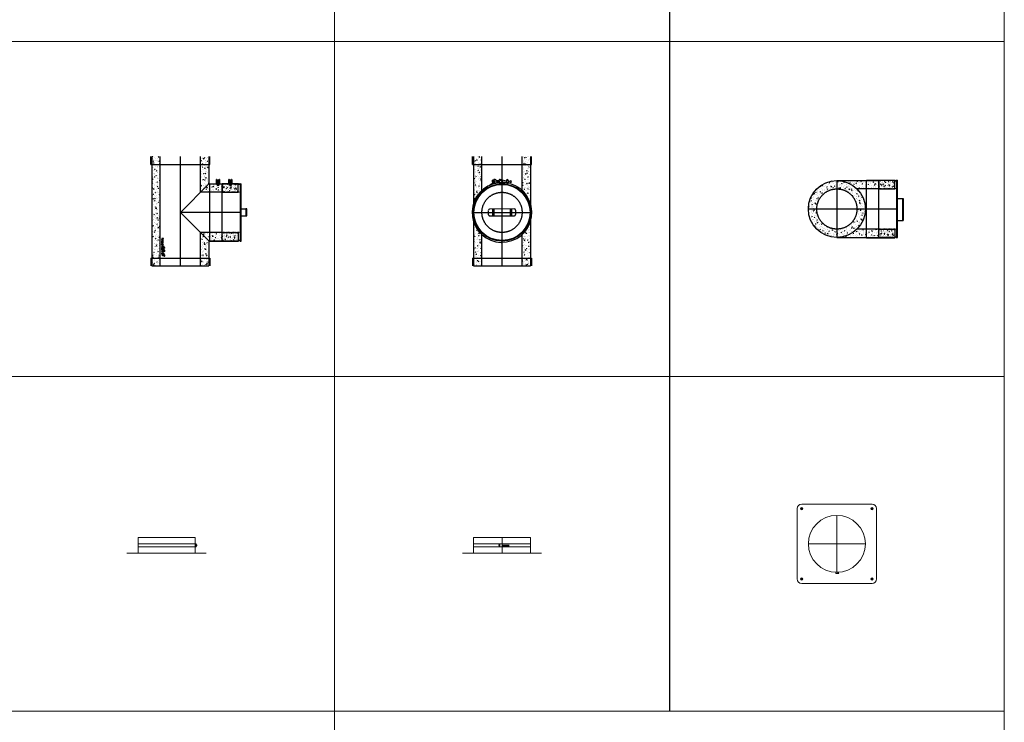
# Model space of a CAD drawing. Units: millimetres. Extents: x 294 to 154461, y 53 to 126936.
# Drawn here: x 42075 to 46486, y 50239 to 53386 of the extents above; entities that cross this region are included whole.
import ezdxf

# ---------------------------------------------------------------- set-up
doc = ezdxf.new("R2010")
doc.units = ezdxf.units.MM
for name, pattern in [('ACAD_ISO02W100', [0.59, 0.47, -0.12]), ('ACAD_ISO03W100', [1.18, 0.47, -0.71]), ('CENTER', [50.8, 31.75, -6.35, 6.35, -6.35]), ('HIDDEN', [9.525, 6.35, -3.175])]:
    doc.linetypes.add(name, pattern=pattern)
doc.layers.add('Z-BORDER ONTOP', color=7, linetype='Continuous', lineweight=25)
doc.layers.add('Z-PART ONTOP', color=3, linetype='Continuous', lineweight=25)

# ---------------------------------------------------------------- blocks, each defined once
blk = doc.blocks.new('ADVQ 18 front')
at = {"color": 0, "lineweight": 5}
for p, q in [((0, 70), (-127.5, 70)), ((-127.5, 70), (-127.5, 0)), ((0, 70), (127.5, 70)), ((0, 70), (0, 0)), ((127.5, 70), (127.5, 0)), ((-177.5, 0), (177.5, 0)), ((127.5, 42), (-127.5, 42)), ((127.5, 28), (-127.5, 28)), ((-12.5, 37.5), (-13.5, 36.5)), ((-13.5, 36), (-13.5, 36.5)), ((-13.5, 36), (-12.5, 36)), ((-13.5, 33.5), (-13.5, 34)), ((-13.5, 34), (-12.5, 34)), ((-13.5, 33.5), (-12.5, 32.5)), ((-12.5, 37.5), (-10, 37.5)), ((-12.5, 37.5), (-12.5, 32.5)), ((-10, 32.5), (-12.5, 32.5)), ((0, 42), (-10, 42)), ((-10, 28), (-10, 42)), ((-10, 42), (0, 42)), ((-10, 35), (-10, 32.5)), ((-10, 28), (0, 28)), ((0, 28), (-10, 28)), ((0, 42), (0, 35)), ((0, 35), (0, 28)), ((0.7, 38), (1.2, 35)), ((1.2, 38), (1.7, 35)), ((1.2, 35), (1.7, 32)), ((1.7, 38), (2.2, 35)), ((1.7, 35), (2.2, 32)), ((2.2, 38), (2.7, 35)), ((2.2, 35), (2.7, 32)), ((2.7, 38), (3.2, 35)), ((2.7, 35), (3.2, 32)), ((3.2, 38), (3.7, 35)), ((3.2, 35), (3.7, 32)), ((3.7, 38), (4.2, 35)), ((3.7, 35), (4.2, 32)), ((4.2, 38), (4.7, 35)), ((4.2, 35), (4.7, 32)), ((4.7, 38), (5.2, 35)), ((4.7, 35), (5.2, 32)), ((5.2, 38), (5.7, 35)), ((5.2, 35), (5.7, 32)), ((5.7, 38), (6.2, 35)), ((5.7, 35), (6.2, 32)), ((6.2, 38), (6.7, 35)), ((6.2, 35), (6.7, 32)), ((6.7, 38), (7.2, 35)), ((6.7, 35), (7.2, 32)), ((7.2, 38), (7.7, 35)), ((7.2, 35), (7.7, 32)), ((7.7, 38), (8.2, 35)), ((7.7, 35), (8.2, 32)), ((8.2, 38), (8.7, 35)), ((8.2, 35), (8.7, 32)), ((8.7, 38), (9.2, 35)), ((8.7, 35), (9.2, 32)), ((9.2, 38), (9.7, 35)), ((9.2, 35), (9.7, 32)), ((9.7, 38), (10.2, 35)), ((9.7, 35), (10.2, 32)), ((10.2, 38), (10.7, 35)), ((10.2, 35), (10.7, 32)), ((10.7, 38), (11.2, 35)), ((10.7, 35), (11.2, 32)), ((11.2, 38), (11.7, 35)), ((11.2, 35), (11.7, 32)), ((11.7, 38), (12.2, 35)), ((11.7, 35), (12.2, 32)), ((12.2, 38), (12.7, 35)), ((12.2, 35), (12.7, 32)), ((12.7, 38), (13.2, 35)), ((12.7, 35), (13.2, 32)), ((13.2, 38), (13.7, 35)), ((13.2, 35), (13.7, 32)), ((13.7, 38), (14.2, 35)), ((13.7, 35), (14.2, 32)), ((14.2, 38), (14.7, 35)), ((14.2, 35), (14.7, 32)), ((14.7, 38), (15.2, 35)), ((14.7, 35), (15.2, 32)), ((15.2, 38), (15.7, 35)), ((15.2, 35), (15.7, 32)), ((15.7, 38), (16.2, 35)), ((15.7, 35), (16.2, 32)), ((16.2, 38), (16.7, 35)), ((16.2, 35), (16.7, 32)), ((16.7, 38), (17.2, 35)), ((16.7, 35), (17.2, 32)), ((17.2, 38), (17.7, 35)), ((17.2, 35), (17.7, 32)), ((17.7, 38), (18.2, 35)), ((17.7, 35), (18.2, 32)), ((18.2, 38), (18.7, 35)), ((18.2, 35), (18.7, 32)), ((18.7, 38), (19.2, 35)), ((18.7, 35), (19.2, 32)), ((19.2, 38), (19.7, 35)), ((19.2, 35), (19.7, 32)), ((19.7, 38), (20.2, 35)), ((19.7, 35), (20.2, 32)), ((20.2, 38), (20.7, 35)), ((20.2, 35), (20.7, 32)), ((20.7, 38), (21.2, 35)), ((20.7, 35), (21.2, 32)), ((21.2, 38), (21.7, 35)), ((21.2, 35), (21.7, 32)), ((21.7, 38), (22.2, 35)), ((21.7, 35), (22.2, 32)), ((22.2, 38), (22.7, 35)), ((22.2, 35), (22.7, 32)), ((22.7, 38), (23.2, 35)), ((22.7, 35), (23.2, 32)), ((23.2, 38), (23.7, 35)), ((23.2, 35), (23.7, 32)), ((23.7, 38), (24.2, 35)), ((23.7, 35), (24.2, 32)), ((24.2, 38), (24.7, 35)), ((24.2, 35), (24.7, 32)), ((24.7, 38), (25.2, 35)), ((24.7, 35), (25.2, 32)), ((25.2, 38), (25.7, 35)), ((25.2, 35), (25.7, 32)), ((25.7, 38), (26.2, 35)), ((25.7, 35), (26.2, 32)), ((26.2, 38), (26.7, 35)), ((26.2, 35), (26.7, 32)), ((26.7, 38), (27.2, 35)), ((26.7, 35), (27.2, 32)), ((27.2, 38), (27.7, 35)), ((27.2, 35), (27.7, 32)), ((27.7, 38), (28.2, 35)), ((27.7, 35), (28.2, 32)), ((28.2, 38), (28.7, 35)), ((28.2, 35), (28.7, 32)), ((28.7, 38), (29.2, 35)), ((28.7, 35), (29.2, 32)), ((29.2, 38), (29.7, 35)), ((29.2, 35), (29.7, 32)), ((29.7, 38), (30.2, 35)), ((29.7, 35), (30.2, 32)), ((30.2, 38), (30.7, 35)), ((30.2, 35), (30.7, 32)), ((30.7, 35), (31.2, 32)), ((127.5, 35), (127.5, 42)), ((127.5, 28), (127.5, 35))]:
    blk.add_line(p, q, dxfattribs=at)
blk = doc.blocks.new('ADVQ 18 top')
at = {"color": 0, "lineweight": 5}
for p, q in [((157.5, 177.5), (-157.5, 177.5)), ((-177.5, 157.5), (-177.5, -157.5)), ((177.5, -157.5), (177.5, 157.5)), ((-5.375, -128.25), (-5.375, -131.75)), ((4.625, -127.5), (-4.625, -127.5)), ((4.625, -127.5), (4.625, -132.5)), ((4.625, -130), (4.625, -127.5)), ((4.625, -127.5), (7.125, -127.5)), ((8.125, -128.5), (7.125, -127.5)), ((7.125, -132.5), (7.125, -127.5)), ((8.125, -129), (7.125, -129)), ((8.125, -131), (7.125, -131)), ((7.125, -132.5), (8.125, -131.5)), ((8.125, -128.5), (8.125, -129)), ((8.125, -131), (8.125, -131.5)), ((4.625, -132.5), (-4.625, -132.5)), ((7.125, -132.5), (4.625, -132.5)), ((-157.5, -177.5), (157.5, -177.5))]:
    blk.add_line(p, q, dxfattribs=at)
at = {"color": 0, "lineweight": 5, "ltscale": 50}
for p, q in [((-152.5, 157.5), (-162.5, 157.5)), ((-157.5, 162.5), (-157.5, 152.5)), ((162.5, 157.5), (152.5, 157.5)), ((157.5, 162.5), (157.5, 152.5)), ((0, 127.5), (0, -127.5)), ((-127.5, 0), (127.5, 0)), ((-162.5, -157.5), (-152.5, -157.5)), ((-157.5, -152.5), (-157.5, -162.5)), ((152.5, -157.5), (162.5, -157.5)), ((157.5, -152.5), (157.5, -162.5))]:
    blk.add_line(p, q, dxfattribs=at)
at = {"color": 0, "lineweight": 5}
for centre, radius in [((-157.5, 157.5), 5), ((157.5, 157.5), 5), ((0, 0), 127.5), ((-157.5, -157.5), 5), ((157.5, -157.5), 5)]:
    blk.add_circle(centre, radius, dxfattribs=at)
for centre, radius, start, end in [((-157.5, 157.5), 20, 90, 180), ((157.5, 157.5), 20, 0, 90), ((-4.625, -128.25), 0.75, 90, 180), ((-4.625, -131.75), 0.75, 180, 270), ((-157.5, -157.5), 20, 180, 270), ((157.5, -157.5), 20, 270, 0)]:
    blk.add_arc(centre, radius, start, end, dxfattribs=at)
blk = doc.blocks.new('ADVQ 18 side')
at = {"color": 0, "lineweight": 5}
for p, q in [((0, 70), (-127.5, 70)), ((-127.5, 70), (-127.5, 0)), ((0, 70), (127.5, 70)), ((127.5, 70), (127.5, 0)), ((177.5, 0), (-177.5, 0)), ((-136, 36.5), (-135, 37.5)), ((-136, 36.5), (-136, 36)), ((-136, 36), (-135, 36)), ((-136, 34), (-136, 33.5)), ((-136, 34), (-135, 34)), ((-135, 32.5), (-136, 33.5)), ((-132.5, 37.5), (-135, 37.5)), ((-135, 32.5), (-135, 37.5)), ((-135, 32.5), (-132.5, 32.5)), ((-132.5, 42), (-132.5, 28)), ((-132.5, 42), (127.5, 42)), ((-132.5, 35), (-132.5, 37.5)), ((-132.5, 28), (127.5, 28)), ((-127.5, 35), (-127.5, 42)), ((-127.5, 28), (-127.5, 35))]:
    blk.add_line(p, q, dxfattribs=at)
blk = doc.blocks.new('ADTD 18 front')
at = {"layer": 'Z-PART ONTOP', "lineweight": 5}
h = blk.add_hatch(dxfattribs=at)
h.set_pattern_fill('AR-CONC', color=256, scale=0.15)
h.paths.add_polyline_path([(-90, 490), (-127.5, 490), (-127.5, 455), (-90, 455)])
h.paths.add_polyline_path([(-90, 455), (-127.5, 455), (-127.5, 240, -0.199362), (-90, 330.3)])
h.paths.add_polyline_path([(-90, 149.7, -0.199362), (-127.5, 240), (-127.5, 35), (-90, 35)])
h.paths.add_polyline_path([(-90, 35), (-127.5, 35), (-127.5, 0), (-90, 0)])
h.paths.add_polyline_path([(127.5, 35), (90, 35), (90, 0), (127.5, 0)])
h.paths.add_polyline_path([(127.5, 240, -0.199362), (90, 149.7), (90, 35), (127.5, 35)])
h.paths.add_polyline_path([(127.5, 455), (90, 455), (90, 330.3, -0.199362), (127.5, 240)])
h.paths.add_polyline_path([(127.5, 490), (90, 490), (90, 455), (127.5, 455)])
at = {"layer": 'Z-PART ONTOP', "linetype": 'ByBlock'}
for p, q in [((-132.5, 455), (-132.5, 490)), ((-127.5, 490), (-127.5, 0)), ((127.5, 490), (127.5, 0)), ((132.5, 455), (132.5, 490)), ((-132.5, 455), (132.5, 455)), ((-132.5, 35), (132.5, 35)), ((-132.5, 35), (-132.5, 0)), ((132.5, 35), (132.5, 0))]:
    blk.add_line(p, q, dxfattribs=at)
at = {"layer": 'Z-PART ONTOP', "linetype": 'HIDDEN', "ltscale": 100}
for p, q in [((-90, 330.3), (-90, 490)), ((90, 330.3), (90, 490)), ((-90, 0), (-90, 149.7)), ((90, 0), (90, 149.7)), ((-127.5, 0), (127.5, 0))]:
    blk.add_line(p, q, dxfattribs=at)
at = {"layer": 'Z-PART ONTOP', "linetype": 'CENTER', "ltscale": 50}
for p, q in [((0, 0), (0, 490)), ((-127.5, 240), (127.5, 240))]:
    blk.add_line(p, q, dxfattribs=at)
at = {"layer": 'Z-PART ONTOP'}
for p, q in [((-42.3, 367.5), (-43.3, 371.4)), ((-42.8, 375), (-43.1, 384)), ((-37.1, 384.7), (-42.7, 384.5)), ((-42.7, 384.5), (-42.3, 374.5)), ((-38.5, 374.6), (-42.3, 374.5)), ((-42.3, 367.5), (-20.9, 372.9)), ((-33.1, 376), (-41.8, 373.8)), ((-36.8, 375.1), (-37.1, 384.7)), ((-37.1, 382.5), (-36.7, 382.5)), ((-36.9, 377), (-36.7, 377)), ((-36.7, 376.5), (-36.8, 376.5)), ((-36.7, 376), (-36.7, 382.4)), ((-33.5, 382.2), (-36.7, 382.2)), ((-36.7, 376.2), (-32.7, 376.2)), ((-35.9, 383.3), (-35.9, 383.3)), ((-35.9, 383.3), (-35.9, 375.3)), ((-32.7, 381.6), (-32.7, 376.2)), ((-32.7, 377.1), (-31.5, 377.1)), ((-24.3, 382.9), (-14, 383.3)), ((-20.4, 371), (-22.4, 378.9)), ((-22, 377.5), (-12.9, 377.8)), ((-20.7, 373.4), (-21.5, 377.5)), ((-21, 373.6), (-20.7, 373.6)), ((-14.1, 382.9), (-14.1, 382.9)), ((-7.4, 371.4), (-11.4, 375.7)), ((8.2, 372.4), (-8.9, 373)), ((-5.4, 386.8), (16.4, 381.8)), ((-2.9, 384.3), (-4.9, 386.3)), ((2.8, 378.1), (9.6, 370.8)), ((17.2, 372.4), (5.7, 375)), ((19.6, 370.4), (9.6, 370.8)), ((19.6, 370.4), (20.1, 383)), ((27.7, 371.7), (19.7, 371.9)), ((28.1, 382.7), (27.6, 368.7)), ((37.6, 381.6), (39.4, 382.5)), ((37.6, 381.6), (41.4, 375.6)), ((43.2, 376.5), (39.4, 382.5)), ((41.4, 375.6), (43.2, 376.5)), ((-60.2, 229.2), (-60.3, 249.2)), ((55.1, 255.3), (-55.4, 254.3)), ((-55.1, 224.2), (55.3, 225.2)), ((-42.8, 254.4), (-42.5, 224.3)), ((-40.3, 254.4), (-40, 224.3)), ((-36.8, 254.5), (-36.5, 224.4)), ((36.5, 255.1), (36.8, 225)), ((40, 255.2), (40.3, 225.1)), ((42.5, 255.2), (42.8, 225.1)), ((60.1, 250.3), (60.3, 230.3))]:
    blk.add_line(p, q, dxfattribs=at)
for centre, radius in [((0, 239.7), 128.5), ((0, 239.7), 125.9), ((-34.3, 379.2), 1.26), ((-9, 383), 1.76), ((-0.2, 381), 1.76), ((-0.2, 381), 1.29), ((24.1, 382.8), 1.76)]:
    blk.add_circle(centre, radius, dxfattribs=at)
at = {"layer": 'Z-PART ONTOP', "linetype": 'ByBlock'}
blk.add_circle((0, 240), 127.5, dxfattribs=at)
at = {"layer": 'Z-PART ONTOP', "linetype": 'HIDDEN', "ltscale": 100}
blk.add_circle((0, 240), 90, dxfattribs=at)
at = {"layer": 'Z-PART ONTOP'}
for centre, radius, start, end in [((0, 239.7), 134, 108.088, 268.1935), ((-19.9, 298.1), 72.9, 90.3981, 118.2793), ((-41.3, 371.8), 2.01, 104.3387, 194.3387), ((-42.6, 384), 0.502, 91.9939, 181.9939), ((-42.3, 375), 0.502, 181.9939, 271.9939), ((-34.4, 385.4), 2.61, 104.3387, 241.5437), ((-35.9, 382.4), 0.803, 89.9699, 179.9699), ((-35.9, 376), 0.803, 179.9699, 254.3711), ((-36.7, 377.6), 5.61, 15.2873, 79.7839), ((-34.2, 375.8), 12.2, 14.6941, 94.3053), ((-33.7, 378.5), 2.51, 284.3387, 14.3387), ((-5.6, 255.4), 119, 92.1718, 97.4314), ((-6.7, 156.6), 214.8, 80.7945, 93.6343), ((-8.8, 382.7), 5.32, 42.9666, 177.9666), ((-4, 382.5), 10, 177.977, 222.977), ((0, 240), 133.7, 268.1935, 73.7452), ((-4.4, 382.9), 2.01, 345.7575, 42.977), ((0.5, 381.7), 3.01, 165.7575, 280.1966), ((1.3, 376.7), 2.01, 42.977, 100.1966), ((27.3, 405.5), 26.1, 245.4792, 253.8468), ((24.4, 410.4), 38.7, 259.179, 262.9856), ((24.1, 382.8), 4.02, 357.977, 177.977), ((24.4, 410.4), 38.7, 274.8873, 295.9519), ((27.3, 405.5), 26.1, 271.6292, 293.3849), ((-55.3, 249.3), 5.02, 90.5298, 180.5298), ((-55.1, 229.2), 5.02, 180.5298, 270.5298), ((55.1, 250.3), 5.02, 0.5298, 90.5298), ((55.3, 230.2), 5.02, 270.5298, 0.5298)]:
    blk.add_arc(centre, radius, start, end, dxfattribs=at)
blk = doc.blocks.new('ADTD 18 right')
at = {"layer": 'Z-PART ONTOP', "lineweight": 5}
h = blk.add_hatch(dxfattribs=at)
h.set_pattern_fill('AR-CONC', color=256, scale=0.15, style=0)
h.set_pattern_definition([(50, (-16221.83, 51947.44), (27.3277, -2.390863), [2.8575, -31.4325]), (355, (-16221.83, 51947.44), (-5.286424, 28.658496), [2.286, -25.146]), (100.451, (-16219.554, 51947.24), (22.041375, 26.267503), [2.4285, -26.7135]), (46.1842, (-16221.83, 51955.06), (40.661856, -6.30635), [4.28625, -47.14875]), (96.6356, (-16218.443, 51954.535), (35.610635, 37.113833), [3.64275, -40.07025]), (351.184, (-16221.83, 51955.06), (35.61069, 37.113768), [3.429, -37.719]), (21, (-16218.02, 51953.155), (22.742232, -15.339828), [2.8575, -31.4325]), (326, (-16218.02, 51953.155), (9.270304, 27.628195), [2.286, -25.146]), (71.4514, (-16216.126, 51951.877), (32.012474, 12.288429), [2.4285, -26.7135]), (37.5, (-16221.831, 51947.44), (0.4632905, 12.6832558), [0, -24.8412, 0, -25.527, 0, -25.24125]), (7.5, (-16221.831, 51947.44), (10.0229494, 15.0270862), [0, -14.5542, 0, -24.2697, 0, -9.62025]), (327.5, (-16230.327, 51947.44), (20.3385893, -0.8593116), [0, -9.525, 0, -29.718, 0, -39.4335]), (317.5, (-16234.137, 51947.44), (22.219377, 3.8139737), [0, -12.3825, 0, -19.7358, 0, -28.0035])])
h.paths.add_polyline_path([(-90, 490), (-127.5, 490), (-127.5, 455), (-90, 455)])
h.paths.add_polyline_path([(-90, 455), (-127.5, 455), (-127.5, 35), (-90, 35)])
h.paths.add_polyline_path([(-90, 35), (-127.5, 35), (-127.5, 0), (-90, 0)])
h.paths.add_polyline_path([(127.5, 35), (90, 35), (90, 0), (127.5, 0)])
h.paths.add_polyline_path([(127.5, 112.5), (152.5, 112.5), (152.5, 150), (90, 150), (90, 35), (127.5, 35)])
h.paths.add_polyline_path([(187.5, 150), (152.5, 150), (152.5, 112.5), (187.5, 112.5)])
h.paths.add_polyline_path([(187.5, 367.5), (152.5, 367.5), (152.5, 330), (187.5, 330)])
h.paths.add_polyline_path([(152.5, 367.5), (127.5, 367.5), (127.5, 455), (90, 455), (90, 330), (152.5, 330)])
h.paths.add_polyline_path([(127.5, 490), (90, 490), (90, 455), (127.5, 455)])
at = {"layer": 'Z-PART ONTOP'}
h = blk.add_hatch(dxfattribs=at)
h.set_pattern_fill('AR-CONC', color=256, scale=0.1)
h.set_pattern_definition([(50, (-152.06, -57.377), (18.21847, -1.5939), [1.905, -20.955]), (355, (-152.06, -57.377), (-3.52434, 19.1057), [1.524, -16.76406]), (100.4514, (-150.542, -57.51), (14.6941, 17.5118), [1.619, -17.809]), (46.184, (-152.06, -52.297), (27.1079, -4.2042), [2.8575, -31.4325]), (96.6356, (-149.8, -52.647), (23.7404, 24.7426), [2.4285, -26.7136]), (351.184, (-152.06, -52.297), (23.7404, 24.7426), [2.286, -25.146]), (21, (-149.52, -53.567), (15.16144, -10.22652), [1.905, -20.955]), (326, (-149.52, -53.567), (6.1802, 18.4188), [1.524, -16.764]), (71.4514, (-148.256, -54.419), (21.34164, 8.1923), [1.619, -17.809]), (37.5, (-152.06, -57.377), (0.30886, 8.455504), [0, -16.5608, 0, -17.018, 0, -16.8275]), (7.5, (-152.06, -57.377), (6.68197, 10.01806), [0, -9.7028, 0, -16.1798, 0, -6.4135]), (327.5, (-157.724, -57.377), (13.55906, -0.572874), [0, -6.35, 0, -19.812, 0, -26.289]), (317.5, (-160.264, -57.377), (14.81292, 2.54265), [0, -8.255, 0, -13.1572, 0, -18.669])])
h.paths.add_polyline_path([(259.3, 368.3), (187.3, 368.3), (187.3, 330.7), (259.3, 330.7)])
edge = h.paths.add_edge_path(flags=16)
edge.add_line((220.3, 362), (228.3, 362))
h = blk.add_hatch(dxfattribs=at)
h.set_pattern_fill('AR-CONC', color=256, scale=0.1)
h.set_pattern_definition([(50, (-152.06, -107.377), (18.21847, -1.5939), [1.905, -20.955]), (355, (-152.06, -107.377), (-3.52434, 19.1057), [1.524, -16.76406]), (100.4514, (-150.542, -107.51), (14.6941, 17.5118), [1.619, -17.809]), (46.184, (-152.06, -102.297), (27.1079, -4.2042), [2.8575, -31.4325]), (96.6356, (-149.8, -102.647), (23.7404, 24.7426), [2.4285, -26.7136]), (351.184, (-152.06, -102.297), (23.7404, 24.7426), [2.286, -25.146]), (21, (-149.52, -103.567), (15.16144, -10.2265), [1.905, -20.955]), (326, (-149.52, -103.567), (6.1802, 18.4188), [1.524, -16.764]), (71.4514, (-148.256, -104.419), (21.34164, 8.1923), [1.619, -17.809]), (37.5, (-152.06, -107.377), (0.30886, 8.4555), [0, -16.5608, 0, -17.018, 0, -16.8275]), (7.5, (-152.06, -107.377), (6.68197, 10.01806), [0, -9.7028, 0, -16.1798, 0, -6.4135]), (327.5, (-157.724, -107.377), (13.55906, -0.57287), [0, -6.35, 0, -19.812, 0, -26.289]), (317.5, (-160.264, -107.377), (14.81292, 2.54265), [0, -8.255, 0, -13.1572, 0, -18.669])])
h.paths.add_polyline_path([(259.6, 112), (187.6, 111.8), (187.5, 149.3), (259.5, 149.5)])
at = {"layer": 'Z-PART ONTOP', "linetype": 'ByBlock'}
for p, q in [((-132.5, 455), (-132.5, 490)), ((-127.5, 490), (-127.5, 0)), ((127.5, 490), (127.5, 367.5)), ((132.5, 455), (132.5, 490)), ((-132.5, 455), (132.5, 455)), ((127.5, 367.5), (187.5, 367.5)), ((127.5, 112.5), (127.5, 0)), ((127.5, 112.5), (187.5, 112.5)), ((-132.5, 35), (132.5, 35)), ((-132.5, 35), (-132.5, 0)), ((132.5, 35), (132.5, 0))]:
    blk.add_line(p, q, dxfattribs=at)
at = {"layer": 'Z-PART ONTOP', "linetype": 'HIDDEN', "ltscale": 100}
for p, q in [((-90, 0), (-90, 490)), ((90, 330), (90, 490)), ((187.5, 112.5), (187.5, 367.5)), ((187.5, 330), (90, 330)), ((90, 0), (90, 150)), ((187.5, 150), (90, 150)), ((-127.5, 0), (127.5, 0))]:
    blk.add_line(p, q, dxfattribs=at)
at = {"layer": 'Z-PART ONTOP', "linetype": 'CENTER', "ltscale": 50}
for p, q in [((0, 0), (0, 490)), ((272, 240.1), (0, 240))]:
    blk.add_line(p, q, dxfattribs=at)
at = {"layer": 'Z-PART ONTOP', "lineweight": 5}
for p, q in [((127.5, 367.5), (0, 240)), ((0, 240), (127.5, 112.5))]:
    blk.add_line(p, q, dxfattribs=at)
at = {"layer": 'Z-PART ONTOP'}
for p, q in [((132.8, 368.6), (259.4, 368.6)), ((132.8, 111.3), (132.8, 368.6)), ((161.6, 387.8), (163.1, 387.8)), ((161.6, 387.8), (161.6, 371.4)), ((162.1, 367.2), (162.1, 387.7)), ((163.1, 387.7), (162.1, 387.7)), ((162.1, 371.1), (163.1, 371.1)), ((162.8, 377.7), (162.8, 380.3)), ((163.6, 380.3), (162.8, 380.3)), ((163.8, 377.7), (162.8, 377.7)), ((163.1, 387.8), (163.1, 380.3)), ((163.1, 387.3), (164.1, 387.3)), ((163.1, 377.7), (163.1, 367.2)), ((164.1, 387.3), (164.1, 381.6)), ((164.1, 377.1), (164.1, 371.7)), ((164.1, 371.7), (173.1, 371.7)), ((164.1, 366.2), (164.1, 371.7)), ((164.1, 366.2), (164.6, 366.2)), ((164.6, 365.3), (164.1, 365.3)), ((164.6, 382.5), (164.6, 383.8)), ((164.6, 362), (164.6, 366.2)), ((172.6, 363), (164.6, 363)), ((164.6, 362), (172.6, 362)), ((164.8, 376), (164.8, 376)), ((167.3, 382.4), (165.2, 379.7)), ((165.2, 379.7), (166.5, 376.5)), ((165.6, 384.8), (171.6, 384.8)), ((165.6, 384.8), (171.6, 384.8)), ((165.8, 375), (166, 375)), ((165.8, 375), (166, 375)), ((166.5, 376.5), (169.9, 376)), ((170.7, 382), (167.3, 382.4)), ((169.7, 376.6), (169.7, 376.7)), ((169.9, 376), (172, 378.8)), ((172, 378.8), (170.7, 382)), ((171.2, 375), (171.8, 375)), ((171.2, 375), (171.8, 375)), ((172.6, 383.8), (172.6, 382.6)), ((172.6, 366.2), (173.1, 366.2)), ((172.6, 366.2), (172.6, 362)), ((173.1, 365.3), (172.6, 365.3)), ((172.8, 376), (172.8, 376.5)), ((173.1, 381.6), (173.1, 387.3)), ((173.1, 387.3), (174.1, 387.3)), ((173.1, 371.7), (173.1, 377.1)), ((173.1, 371.7), (173.1, 366.2)), ((173.4, 377.7), (174.8, 377.7)), ((173.6, 380.2), (174.8, 380.2)), ((175.6, 387.8), (174.1, 387.8)), ((174.1, 380.2), (174.1, 387.8)), ((175.1, 387.7), (174.1, 387.7)), ((174.1, 367.2), (174.1, 377.7)), ((174.1, 371.1), (175.1, 371.1)), ((174.8, 380.2), (174.8, 377.7)), ((175.1, 378.8), (174.8, 378.8)), ((175.1, 387.7), (175.1, 367.2)), ((175.6, 371.4), (175.6, 387.8)), ((217.3, 387.8), (218.8, 387.8)), ((217.3, 387.8), (217.3, 371.4)), ((217.8, 367.2), (217.8, 387.7)), ((218.8, 387.7), (217.8, 387.7)), ((217.8, 371.1), (218.8, 371.1)), ((218.5, 377.7), (218.5, 380.3)), ((219.3, 380.3), (218.5, 380.3)), ((219.5, 377.7), (218.5, 377.7)), ((218.8, 387.8), (218.8, 380.3)), ((218.8, 387.3), (219.8, 387.3)), ((218.8, 377.7), (218.8, 367.2)), ((219.8, 387.3), (219.8, 381.6)), ((219.8, 377.1), (219.8, 371.7)), ((219.8, 371.7), (228.8, 371.7)), ((219.8, 366.2), (219.8, 371.7)), ((219.8, 366.2), (220.3, 366.2)), ((220.3, 365.3), (219.8, 365.3)), ((220.3, 382.5), (220.3, 383.8)), ((220.3, 362), (220.3, 366.2)), ((228.3, 363), (220.3, 363)), ((220.3, 362), (228.3, 362)), ((220.5, 376), (220.5, 376)), ((223, 382.4), (220.8, 379.7)), ((220.8, 379.7), (222.2, 376.5)), ((221.3, 384.8), (227.3, 384.8)), ((221.3, 384.8), (227.3, 384.8)), ((221.5, 375), (221.7, 375)), ((221.5, 375), (221.7, 375)), ((222.2, 376.5), (225.6, 376)), ((226.4, 382), (223, 382.4)), ((225.6, 376), (227.7, 378.8)), ((227.7, 378.8), (226.4, 382)), ((226.9, 375), (227.5, 375)), ((226.9, 375), (227.5, 375)), ((228.3, 383.8), (228.3, 382.6)), ((228.3, 366.2), (228.8, 366.2)), ((228.3, 366.2), (228.3, 362)), ((228.8, 365.3), (228.3, 365.3)), ((228.5, 376), (228.5, 376.5)), ((228.8, 381.6), (228.8, 387.3)), ((228.8, 387.3), (229.8, 387.3)), ((228.8, 371.7), (228.8, 377.1)), ((228.8, 371.7), (228.8, 366.2)), ((229.1, 377.7), (230.5, 377.7)), ((229.3, 380.2), (230.5, 380.2)), ((231.3, 387.8), (229.8, 387.8)), ((229.8, 380.2), (229.8, 387.8)), ((230.8, 387.7), (229.8, 387.7)), ((229.8, 367.2), (229.8, 377.7)), ((229.8, 371.1), (230.8, 371.1)), ((230.5, 380.2), (230.5, 377.7)), ((230.8, 387.7), (230.8, 367.2)), ((231.3, 371.4), (231.3, 387.8)), ((267.5, 368.6), (272, 368.6)), ((272, 111.7), (272, 368.6)), ((272, 255.6), (293.6, 255.6)), ((272, 224.7), (293.6, 224.7)), ((293.6, 255.5), (293.6, 254.8)), ((293.6, 254.8), (293.6, 224.7)), ((297.1, 255.5), (297.1, 224.7)), ((132.8, 111.3), (259.7, 111.6)), ((267.8, 111.7), (272.3, 111.7))]:
    blk.add_line(p, q, dxfattribs=at)
at = {"layer": 'Z-PART ONTOP', "linetype": 'ACAD_ISO02W100'}
blk.add_line((267.5, 368.6), (267.8, 111.7), dxfattribs=at)
at = {"layer": 'Z-PART ONTOP', "linetype": 'ACAD_ISO03W100'}
for p, q in [((272, 330.2), (132.8, 330.4)), ((272, 150.2), (132.8, 150.4))]:
    blk.add_line(p, q, dxfattribs=at)
at = {"layer": 'Z-PART ONTOP', "linetype": 'Continuous'}
for p, q in [((-77.5, 123.9), (-83.5, 123)), ((-83.5, 123), (-83.5, 121.5)), ((-83.5, 121.5), (-80.3, 120.2)), ((-83.5, 118.9), (-80.3, 120.2)), ((-83.5, 117.3), (-83.5, 118.9)), ((-77.5, 116.4), (-83.5, 117.3)), ((-83.5, 110.5), (-83.5, 112.9)), ((-83.5, 110.5), (-77.5, 110.5)), ((-83.5, 105.6), (-83.5, 109)), ((-83.5, 109), (-82.2, 109)), ((-77.5, 105.6), (-83.5, 105.6)), ((-83.5, 100.3), (-83.5, 104.4)), ((-82.2, 104.4), (-83.5, 104.4)), ((-82.2, 100.3), (-83.5, 100.3)), ((-78.8, 90.3), (-83.5, 90.3)), ((-83.5, 88.8), (-83.5, 90.3)), ((-77.5, 88.8), (-83.5, 88.8)), ((-82.3, 112.1), (-82.3, 112.4)), ((-82.3, 112.1), (-80.8, 112.1)), ((-82.2, 107.2), (-82.2, 109)), ((-81.2, 107.2), (-82.2, 107.2)), ((-82.2, 103.1), (-82.2, 104.4)), ((-77.5, 103.1), (-82.2, 103.1)), ((-77.5, 101.6), (-82.2, 101.6)), ((-82.2, 100.3), (-82.2, 101.6)), ((-81.2, 107.2), (-81.2, 108.9)), ((-81.2, 108.9), (-79.8, 108.9)), ((-77.5, 122.4), (-80.9, 121.9)), ((-80.9, 121.9), (-77.5, 120.5)), ((-80.9, 118.4), (-77.5, 119.9)), ((-77.5, 118), (-80.9, 118.4)), ((-80.8, 112.1), (-80.8, 112.4)), ((-79.9, 113.6), (-77.5, 115.5)), ((-79.8, 112.1), (-77.5, 113.6)), ((-79.8, 112.1), (-77.5, 112.1)), ((-79.8, 108.9), (-79.8, 107.2)), ((-78.8, 107.2), (-79.8, 107.2)), ((-78.8, 109), (-77.5, 109)), ((-78.8, 107.2), (-78.8, 109)), ((-77.5, 92.2), (-78.8, 92.2)), ((-78.8, 90.3), (-78.8, 92.2)), ((-77.5, 123.9), (-77.5, 122.4)), ((-77.5, 119.9), (-77.5, 120.5)), ((-77.5, 116.4), (-77.5, 118)), ((-77.5, 113.6), (-77.5, 115.5)), ((-77.5, 110.5), (-77.5, 112.1)), ((-77.5, 105.6), (-77.5, 109)), ((-77.5, 101.6), (-77.5, 103.1)), ((-77.5, 88.8), (-77.5, 92.2)), ((-84.5, 59.6), (-84.5, 54.6)), ((-84.5, 59.6), (-79.5, 59.6)), ((-84.5, 54.6), (-84.1, 54.6)), ((-77.5, 87.6), (-83.5, 85.3)), ((-83.5, 83.6), (-83.5, 85.3)), ((-77.5, 81.3), (-83.5, 83.6)), ((-83.5, 81), (-82.2, 81)), ((-83.5, 76.9), (-83.5, 81)), ((-83.5, 76.9), (-82.2, 76.9)), ((-83.5, 72.6), (-83.5, 76)), ((-83.5, 76), (-82.2, 76)), ((-77.5, 72.6), (-83.5, 72.6)), ((-77.5, 71.1), (-83.5, 70.2)), ((-83.5, 70.2), (-83.5, 68.6)), ((-83.5, 68.6), (-80.3, 67.3)), ((-83.5, 66), (-80.3, 67.3)), ((-83.5, 64.5), (-83.5, 66)), ((-77.5, 63.6), (-83.5, 64.5)), ((-82.2, 79.7), (-82.2, 81)), ((-77.5, 79.7), (-82.2, 79.7)), ((-82.2, 76.9), (-82.2, 78.2)), ((-82.2, 78.2), (-77.5, 78.2)), ((-82.2, 74.1), (-82.2, 76)), ((-81.2, 74.1), (-82.2, 74.1)), ((-79.7, 85.1), (-81.6, 84.4)), ((-79.7, 83.8), (-81.6, 84.4)), ((-81.2, 74.1), (-81.2, 75.9)), ((-81.2, 75.9), (-79.8, 75.9)), ((-77.5, 69.5), (-80.9, 69.1)), ((-80.9, 69.1), (-77.5, 67.6)), ((-80.9, 65.6), (-77.5, 67)), ((-77.5, 65.1), (-80.9, 65.6)), ((-79.8, 75.9), (-79.8, 74.1)), ((-78.8, 74.1), (-79.8, 74.1)), ((-79.7, 85.1), (-79.7, 84.4)), ((-79.7, 83.8), (-79.7, 84.4)), ((-79.5, 59.2), (-79.5, 59.6)), ((-78.8, 74.1), (-78.8, 76)), ((-78.8, 76), (-77.5, 76)), ((-77.5, 85.9), (-78.5, 85.5)), ((-78.5, 85.5), (-78.5, 84.4)), ((-78.5, 83.3), (-78.5, 84.4)), ((-77.5, 82.9), (-78.5, 83.3)), ((-73.3, 45.2), (-77.9, 52.2)), ((-76.3, 47), (-77.6, 49.7)), ((-77.5, 87.6), (-77.5, 85.9)), ((-77.5, 81.3), (-77.5, 82.9)), ((-77.5, 78.2), (-77.5, 79.7)), ((-77.5, 72.6), (-77.5, 76)), ((-77.5, 71.1), (-77.5, 69.5)), ((-77.5, 67), (-77.5, 67.6)), ((-77.5, 63.6), (-77.5, 65.1)), ((-70.2, 48.3), (-77.2, 52.9)), ((-75.6, 69.6), (-71.9, 73.2)), ((-70.8, 69.6), (-75.6, 69.6)), ((-75.4, 85.1), (-75.4, 86.1)), ((-75.4, 85.1), (-70.6, 85.1)), ((-75.4, 74.7), (-75.4, 78.5)), ((-74.9, 78.5), (-75.4, 78.5)), ((-75.4, 74.7), (-74.9, 74.7)), ((-70.6, 73.7), (-75.4, 73.7)), ((-75.4, 73.2), (-75.4, 73.7)), ((-71.9, 73.2), (-75.4, 73.2)), ((-74.9, 85.6), (-74.9, 86.1)), ((-74.9, 85.6), (-73.3, 85.6)), ((-74.9, 76.9), (-74.9, 78.5)), ((-74.9, 76.9), (-70.6, 76.9)), ((-74.9, 76.4), (-70.6, 76.4)), ((-74.9, 74.7), (-74.9, 76.4)), ((-72, 51.2), (-74.7, 52.5)), ((-74.3, 70.1), (-70.6, 73.7)), ((-70.8, 70.1), (-74.3, 70.1)), ((-73.3, 85.6), (-73.3, 86.1)), ((-72.8, 85.6), (-72.8, 86.1)), ((-72.8, 85.6), (-70.6, 85.6)), ((-70.8, 70.1), (-70.8, 69.6)), ((-70.6, 85.1), (-70.6, 85.6)), ((-70.6, 76.9), (-70.6, 76.4))]:
    blk.add_line(p, q, dxfattribs=at)
at = {"layer": 'Z-PART ONTOP'}
for points in [[(259.3, 368.3), (187.3, 368.3), (187.3, 330.7), (259.3, 330.7)], [(259.6, 112), (187.6, 111.8), (187.5, 149.3), (259.5, 149.5)]]:
    blk.add_lwpolyline(points, close=True, dxfattribs=at)
at = {"layer": 'Z-PART ONTOP', "linetype": 'Continuous'}
for centre, radius in [((-80.5, 96.3), 3.2), ((-80.5, 96.3), 1.7), ((-73.1, 81.5), 2.35), ((-73.1, 65.9), 2.35), ((-73.1, 81.5), 1.85), ((-73.1, 65.9), 1.85)]:
    blk.add_circle(centre, radius, dxfattribs=at)
at = {"layer": 'Z-PART ONTOP'}
for centre, radius, start, end in [((165.8, 376), 1, 180, 270), ((165.8, 376), 1, 180, 270), ((171.8, 376), 1, 270, 0), ((171.8, 376), 1, 270, 0), ((221.5, 376), 1, 180, 270), ((221.5, 376), 1, 180, 270), ((227.5, 376), 1, 270, 0), ((227.5, 376), 1, 270, 0), ((259.4, 366.6), 2.01, 26.3878, 90), ((263.5, 368.6), 2.51, 206.3878, 333.6122), ((267.5, 366.6), 2.01, 90, 153.6122), ((259.7, 113.6), 2.01, 270.1461, 333.7583), ((263.7, 111.6), 2.51, 26.5339, 153.7583), ((267.8, 113.7), 2.01, 206.5339, 270.1461)]:
    blk.add_arc(centre, radius, start, end, dxfattribs=at)
at = {"layer": 'Z-PART ONTOP', "linetype": 'Continuous'}
for centre, radius, start, end in [((-81.7, 113.1), 1.82, 16.5181, 185.7912), ((-79.5, 54.6), 4.6, 90, 180), ((-77.5, 52.5), 5.6, 346.7088, 281.7768), ((-77.5, 52.5), 2.8, 0, 268.4857), ((-77.5, 52.5), 0.5, 56.7042, 213.2958), ((-74.1, 86.2), 1.31, 354.9478, 185.0522), ((-74.1, 86.2), 0.805, 354.9478, 185.0522), ((-71.4, 46.4), 2.25, 213.2958, 56.7042)]:
    blk.add_arc(centre, radius, start, end, dxfattribs=at)
at = {"layer": 'Z-PART ONTOP'}
for centre, major_axis, ratio, start_param, end_param in [((164.6, 372.7), (0, -3.12), 0.966485, 4.712389, 5.298075), ((164.6, 371.4), (-3.01, 0), 0.999377, 0, 0.585686), ((164.1, 367.2), (-2.01, 0), 0.968849, 0, 1.570796), ((164.6, 372.7), (0, -1.56), 0.966485, 4.712389, 4.773276), ((164.1, 372.7), (-1, 0), 0.968849, 0, 1.570796), ((164.1, 367.2), (-1, 0), 0.968849, 0, 1.570796), ((168.6, 379.3), (5.02, 0), 0.999395, 0, 3.141593), ((165.6, 383.8), (-1, 0), 0.999395, 4.712389, 6.283185), ((171.6, 383.8), (1, 0), 0.999395, 0, 1.570796), ((173.1, 372.7), (1, 0), 0.968849, 4.712389, 6.283185), ((173.1, 367.2), (1, 0), 0.968849, 4.712389, 6.283185), ((173.1, 367.2), (2.01, 0), 0.968849, 4.712389, 6.283185), ((172.6, 372.7), (0, -1.56), 0.966485, 1.509909, 1.570796), ((172.6, 372.7), (0, -3.12), 0.966485, 0.985111, 1.570796), ((172.6, 371.4), (3.01, 0), 0.999377, 5.6975, 6.283185), ((220.3, 372.7), (0, -3.12), 0.966485, 4.712389, 5.298075), ((220.3, 371.4), (-3.01, 0), 0.999377, 0, 0.585686), ((219.8, 367.2), (-2.01, 0), 0.968849, 0, 1.570796), ((220.3, 372.7), (0, -1.56), 0.966485, 4.712389, 4.773276), ((219.8, 372.7), (-1, 0), 0.968849, 0, 1.570796), ((219.8, 367.2), (-1, 0), 0.968849, 0, 1.570796), ((224.3, 379.3), (5.02, 0), 0.999395, 0, 3.141593), ((221.3, 383.8), (-1, 0), 0.999395, 4.712389, 6.283185), ((227.3, 383.8), (1, 0), 0.999395, 0, 1.570796), ((228.8, 372.7), (1, 0), 0.968849, 4.712389, 6.283185), ((228.8, 367.2), (1, 0), 0.968849, 4.712389, 6.283185), ((228.8, 367.2), (2.01, 0), 0.968849, 4.712389, 6.283185), ((228.3, 372.7), (0, -1.56), 0.966485, 1.509909, 1.570796), ((228.3, 372.7), (0, -3.12), 0.966485, 0.985111, 1.570796), ((228.3, 371.4), (3.01, 0), 0.999377, 5.6975, 6.283185), ((293.6, 255.5), (3.51, 0), 0.009247, 0, 1.570796), ((293.6, 224.7), (3.51, 0), 0.009247, 4.712389, 6.283185)]:
    blk.add_ellipse(centre, major_axis=major_axis, ratio=ratio, start_param=start_param, end_param=end_param, dxfattribs=at)
for centre in [(168.6, 379.2), (224.3, 379.2)]:
    blk.add_ellipse(centre, major_axis=(4.52, 0), ratio=0.999395, dxfattribs=at)
at = {"layer": 'Z-PART ONTOP', "linetype": 'Continuous'}
blk.add_ellipse((-81.5, 112.4), major_axis=(0, 0.95), ratio=0.789474, start_param=4.712389, end_param=7.853982, dxfattribs=at)
at = {"layer": 'Z-PART ONTOP'}
for points, knots in [([(173.6, 379.3), (173.6, 378.7), (173.5, 378.2), (173.2, 377.2), (172.9, 376.7), (172.3, 375.8), (171.9, 375.5), (171, 374.8), (170.6, 374.6), (169.5, 374.3), (169, 374.2), (167.9, 374.3), (167.4, 374.4), (166.4, 374.7), (165.9, 375), (165.1, 375.7), (164.7, 376.1), (164.1, 376.9), (163.9, 377.4), (163.6, 378.4), (163.6, 378.8), (163.6, 379.3)], [4.583976, 4.583976, 4.583976, 4.583976, 4.903939, 4.903939, 5.223909, 5.223909, 5.543899, 5.543899, 5.863911, 5.863911, 6.183942, 6.183942, 6.503979, 6.503979, 6.824007, 6.824007, 7.144015, 7.144015, 7.464001, 7.464001, 7.725568, 7.725568, 7.725568, 7.725568]), ([(164.1, 382.1), (164.2, 382.1), (164.2, 382.1), (164.3, 382.1), (164.4, 382.1), (164.4, 382.1)], [0.50644067, 0.50644067, 0.50644067, 0.50644067, 0.53121799, 0.53121799, 0.53611378, 0.53611378, 0.53611378, 0.53611378]), ([(164.8, 375.8), (164.8, 375.8), (164.7, 375.8), (164.6, 375.7), (164.5, 375.7), (164.3, 375.6), (164.2, 375.6), (164.1, 375.4), (164.1, 375.4), (164.1, 375.3)], [0.3296184, 0.3296184, 0.3296184, 0.3296184, 0.339891, 0.339891, 0.3775461, 0.3775461, 0.4154045, 0.4154045, 0.4532629, 0.4532629, 0.4532629, 0.4532629]), ([(172.3, 382.9), (172.3, 382.9), (172.4, 382.8), (172.5, 382.7), (172.6, 382.7), (172.7, 382.5), (172.7, 382.4), (172.8, 382.3), (172.8, 382.2), (172.8, 382.2)], [2.027238, 2.027238, 2.027238, 2.027238, 2.1991149, 2.1991149, 2.5132741, 2.5132741, 2.8274334, 2.8274334, 2.9175194, 2.9175194, 2.9175194, 2.9175194]), ([(172.8, 382.1), (172.8, 382.1), (172.9, 382.1), (173, 382.1), (173, 382.1), (173.1, 382.1)], [1.28340927, 1.28340927, 1.28340927, 1.28340927, 1.28830507, 1.28830507, 1.31308238, 1.31308238, 1.31308238, 1.31308238]), ([(173.1, 375.3), (173.1, 375.4), (173.1, 375.4), (173, 375.6), (172.9, 375.6), (172.8, 375.7), (172.8, 375.7), (172.8, 375.7)], [0.45344494, 0.45344494, 0.45344494, 0.45344494, 0.49130337, 0.49130337, 0.5291618, 0.5291618, 0.53604074, 0.53604074, 0.53604074, 0.53604074]), ([(229.3, 379.3), (229.3, 378.7), (229.2, 378.2), (228.9, 377.2), (228.6, 376.7), (228, 375.8), (227.6, 375.5), (226.7, 374.8), (226.2, 374.6), (225.2, 374.3), (224.7, 374.2), (223.6, 374.3), (223.1, 374.4), (222.1, 374.7), (221.6, 375), (220.8, 375.7), (220.4, 376.1), (219.8, 376.9), (219.6, 377.4), (219.3, 378.4), (219.3, 378.8), (219.3, 379.3)], [4.583976, 4.583976, 4.583976, 4.583976, 4.903939, 4.903939, 5.223909, 5.223909, 5.543899, 5.543899, 5.863911, 5.863911, 6.183942, 6.183942, 6.503979, 6.503979, 6.824007, 6.824007, 7.144015, 7.144015, 7.464001, 7.464001, 7.725568, 7.725568, 7.725568, 7.725568]), ([(219.8, 382.1), (219.9, 382.1), (219.9, 382.1), (220, 382.1), (220, 382.1), (220.1, 382.1)], [0.50644067, 0.50644067, 0.50644067, 0.50644067, 0.53121799, 0.53121799, 0.53611378, 0.53611378, 0.53611378, 0.53611378]), ([(220.5, 375.8), (220.5, 375.8), (220.4, 375.8), (220.3, 375.7), (220.2, 375.7), (220, 375.6), (219.9, 375.6), (219.8, 375.4), (219.8, 375.4), (219.8, 375.3)], [0.3296184, 0.3296184, 0.3296184, 0.3296184, 0.339891, 0.339891, 0.3775461, 0.3775461, 0.4154045, 0.4154045, 0.4532629, 0.4532629, 0.4532629, 0.4532629]), ([(228, 382.9), (228, 382.9), (228.1, 382.8), (228.2, 382.7), (228.3, 382.7), (228.4, 382.5), (228.4, 382.4), (228.5, 382.3), (228.5, 382.2), (228.5, 382.2)], [2.027238, 2.027238, 2.027238, 2.027238, 2.1991149, 2.1991149, 2.5132741, 2.5132741, 2.8274334, 2.8274334, 2.9175194, 2.9175194, 2.9175194, 2.9175194]), ([(228.5, 382.1), (228.5, 382.1), (228.6, 382.1), (228.7, 382.1), (228.7, 382.1), (228.8, 382.1)], [1.28340927, 1.28340927, 1.28340927, 1.28340927, 1.28830507, 1.28830507, 1.31308238, 1.31308238, 1.31308238, 1.31308238]), ([(228.8, 375.3), (228.8, 375.4), (228.8, 375.4), (228.7, 375.6), (228.6, 375.6), (228.5, 375.7), (228.5, 375.7), (228.5, 375.7)], [0.45344494, 0.45344494, 0.45344494, 0.45344494, 0.49130337, 0.49130337, 0.5291618, 0.5291618, 0.53604074, 0.53604074, 0.53604074, 0.53604074])]:
    blk.add_open_spline(points, degree=3, knots=knots, dxfattribs=at)
blk = doc.blocks.new('ADTD 18 top')
at = {"layer": 'Z-PART ONTOP', "lineweight": 5}
h = blk.add_hatch(dxfattribs=at)
h.set_pattern_fill('AR-CONC', color=256, scale=0.15, style=0)
h.set_pattern_definition([(50, (-16221.83, 52300.354), (27.3277, -2.390863), [2.8575, -31.4325]), (355, (-16221.83, 52300.354), (-5.286424, 28.658496), [2.286, -25.146]), (100.451, (-16219.554, 52300.154), (22.041375, 26.267503), [2.4285, -26.7135]), (46.1842, (-16221.83, 52307.974), (40.661856, -6.30635), [4.28625, -47.14875]), (96.6356, (-16218.443, 52307.45), (35.610635, 37.113833), [3.64275, -40.07025]), (351.184, (-16221.83, 52307.974), (35.61069, 37.113768), [3.429, -37.719]), (21, (-16218.02, 52306.069), (22.742232, -15.339828), [2.8575, -31.4325]), (326, (-16218.02, 52306.069), (9.270304, 27.628195), [2.286, -25.146]), (71.4514, (-16216.126, 52304.79), (32.012474, 12.288429), [2.4285, -26.7135]), (37.5, (-16221.831, 52300.354), (0.4632905, 12.6832558), [0, -24.8412, 0, -25.527, 0, -25.24125]), (7.5, (-16221.831, 52300.354), (10.0229494, 15.0270862), [0, -14.5542, 0, -24.2697, 0, -9.62025]), (327.5, (-16230.327, 52300.354), (20.3385893, -0.8593116), [0, -9.525, 0, -29.718, 0, -39.4335]), (317.5, (-16234.137, 52300.354), (22.219377, 3.8139737), [0, -12.3825, 0, -19.7358, 0, -28.0035])])
h.paths.add_polyline_path([(152.5, 90), (187.5, 90), (187.5, 127.5), (152.5, 127.5)])
h.paths.add_polyline_path([(152.5, 90), (152.5, 127.5), (0, 127.5, -0.199362), (90.3, 90)])
h.paths.add_polyline_path([(0, 127.5), (0, 90, -0.414214), (90, 0), (127.5, 0, 0.414214)])
h.paths.add_polyline_path([(0, 90), (0, 127.5, 0.414214), (-127.5, 0), (-90, 0, -0.414214)])
h.paths.add_polyline_path([(0, -127.5), (0, -90, -0.414214), (-90, 0), (-127.5, 0, 0.414214)])
h.paths.add_polyline_path([(0, -90), (0, -127.5, 0.414214), (127.5, 0), (90, 0, -0.414214)])
h.paths.add_polyline_path([(152.5, -127.5), (152.5, -90), (90.3, -90, -0.199362), (0, -127.5)])
h.paths.add_polyline_path([(152.5, -127.5), (187.5, -127.5), (187.5, -90), (152.5, -90)])
at = {"layer": 'Z-PART ONTOP'}
h = blk.add_hatch(dxfattribs=at)
h.set_pattern_fill('AR-CONC', color=256, scale=0.1)
h.set_pattern_definition([(50, (-152.06, -297.377), (18.21847, -1.5939), [1.905, -20.955]), (355, (-152.06, -297.377), (-3.52434, 19.1057), [1.524, -16.76406]), (100.4514, (-150.542, -297.51), (14.6941, 17.5118), [1.619, -17.809]), (46.184, (-152.06, -292.297), (27.1079, -4.2042), [2.8575, -31.4325]), (96.6356, (-149.8, -292.647), (23.7404, 24.7426), [2.4285, -26.7136]), (351.184, (-152.06, -292.297), (23.7404, 24.7426), [2.286, -25.146]), (21, (-149.52, -293.567), (15.16144, -10.22652), [1.905, -20.955]), (326, (-149.52, -293.567), (6.1802, 18.4188), [1.524, -16.764]), (71.4514, (-148.256, -294.419), (21.34164, 8.1923), [1.619, -17.809]), (37.5, (-152.06, -297.377), (0.30886, 8.455504), [0, -16.5608, 0, -17.018, 0, -16.8275]), (7.5, (-152.06, -297.377), (6.68197, 10.01806), [0, -9.7028, 0, -16.1798, 0, -6.4135]), (327.5, (-157.724, -297.377), (13.55906, -0.572874), [0, -6.35, 0, -19.812, 0, -26.289]), (317.5, (-160.264, -297.377), (14.81292, 2.54265), [0, -8.255, 0, -13.1572, 0, -18.669])])
h.paths.add_polyline_path([(259.3, 128.3), (187.3, 128.3), (187.3, 90.7), (259.3, 90.7)])
h = blk.add_hatch(dxfattribs=at)
h.set_pattern_fill('AR-CONC', color=256, scale=0.1)
h.set_pattern_definition([(50, (-152.06, -347.377), (18.21847, -1.5939), [1.905, -20.955]), (355, (-152.06, -347.377), (-3.52434, 19.1057), [1.524, -16.76406]), (100.4514, (-150.542, -347.51), (14.6941, 17.5118), [1.619, -17.809]), (46.184, (-152.06, -342.297), (27.1079, -4.2042), [2.8575, -31.4325]), (96.6356, (-149.8, -342.647), (23.7404, 24.7426), [2.4285, -26.7136]), (351.184, (-152.06, -342.297), (23.7404, 24.7426), [2.286, -25.146]), (21, (-149.52, -343.567), (15.16144, -10.2265), [1.905, -20.955]), (326, (-149.52, -343.567), (6.1802, 18.4188), [1.524, -16.764]), (71.4514, (-148.256, -344.419), (21.34164, 8.1923), [1.619, -17.809]), (37.5, (-152.06, -347.377), (0.30886, 8.4555), [0, -16.5608, 0, -17.018, 0, -16.8275]), (7.5, (-152.06, -347.377), (6.68197, 10.01806), [0, -9.7028, 0, -16.1798, 0, -6.4135]), (327.5, (-157.724, -347.377), (13.55906, -0.57287), [0, -6.35, 0, -19.812, 0, -26.289]), (317.5, (-160.264, -347.377), (14.81292, 2.54265), [0, -8.255, 0, -13.1572, 0, -18.669])])
h.paths.add_polyline_path([(259.6, -128), (187.6, -128.2), (187.5, -90.7), (259.5, -90.5)])
at = {"layer": 'Z-PART ONTOP', "linetype": 'CENTER', "ltscale": 50}
for p, q in [((0, 127.5), (0, -127.5)), ((-127.5, 0), (267.6, 0.1))]:
    blk.add_line(p, q, dxfattribs=at)
at = {"layer": 'Z-PART ONTOP', "linetype": 'ByBlock'}
for p, q in [((0, 127.5), (187.5, 127.5)), ((0, -127.5), (187.5, -127.5))]:
    blk.add_line(p, q, dxfattribs=at)
at = {"layer": 'Z-PART ONTOP', "linetype": 'HIDDEN', "ltscale": 100}
for p, q in [((187.5, 90), (90.3, 90)), ((187.5, -127.5), (187.5, 127.5)), ((187.5, -90), (90.3, -90))]:
    blk.add_line(p, q, dxfattribs=at)
at = {"layer": 'Z-PART ONTOP'}
for p, q in [((132.8, 128.6), (259.4, 128.6)), ((132.8, -128.7), (132.8, 128.6)), ((267.5, 128.6), (272, 128.6)), ((272, -128.3), (272, 128.6)), ((272, 47.2), (293.6, 47.2)), ((293.6, 47.2), (293.6, -51.5)), ((293.6, 47.2), (297.1, 47.2)), ((297.1, 47.2), (297.1, -51.5)), ((293.6, 15.5), (293.6, 14.8)), ((272, -51.5), (293.6, -51.5)), ((293.6, -51.5), (297.1, -51.5)), ((132.8, -128.7), (259.7, -128.4)), ((267.8, -128.3), (272.3, -128.3))]:
    blk.add_line(p, q, dxfattribs=at)
at = {"layer": 'Z-PART ONTOP', "linetype": 'ACAD_ISO03W100'}
for p, q in [((272, 90.2), (132.8, 90.4)), ((272, -89.8), (132.8, -89.6))]:
    blk.add_line(p, q, dxfattribs=at)
at = {"layer": 'Z-PART ONTOP', "linetype": 'ACAD_ISO02W100'}
blk.add_line((267.5, 128.6), (267.8, -128.3), dxfattribs=at)
at = {"layer": 'Z-PART ONTOP'}
for points in [[(259.3, 128.3), (187.3, 128.3), (187.3, 90.7), (259.3, 90.7)], [(259.6, -128), (187.6, -128.2), (187.5, -90.7), (259.5, -90.5)]]:
    blk.add_lwpolyline(points, close=True, dxfattribs=at)
at = {"layer": 'Z-PART ONTOP', "linetype": 'ByBlock'}
blk.add_circle((0, 0), 127.5, dxfattribs=at)
at = {"layer": 'Z-PART ONTOP', "linetype": 'HIDDEN', "ltscale": 100}
blk.add_circle((0, 0), 90, dxfattribs=at)
at = {"layer": 'Z-PART ONTOP'}
for centre, radius, start, end in [((259.4, 126.6), 2.01, 26.3878, 90), ((263.5, 128.6), 2.51, 206.3878, 333.6122), ((267.5, 126.6), 2.01, 90, 153.6122), ((259.7, -126.4), 2.01, 270.1461, 333.7583), ((263.7, -128.4), 2.51, 26.5339, 153.7583), ((267.8, -126.3), 2.01, 206.5339, 270.1461)]:
    blk.add_arc(centre, radius, start, end, dxfattribs=at)

msp = doc.modelspace()

# ---------------------------------------------------------------- linework, layer by layer
at = {"layer": 'Z-BORDER ONTOP', "lineweight": 5}
for p, q in [((43486, 116288.6), (43486, 26816.6)), ((46486, 116288.6), (46486, 25316.6)), ((37538.8, 53288.6), (46486, 53288.6)), ((37538.8, 51788.6), (46486, 51788.6)), ((37538.8, 50288.6), (46486, 50288.6))]:
    msp.add_line(p, q, dxfattribs=at)
at = {"layer": 'Z-BORDER ONTOP'}
msp.add_line((44986, 116288.6), (44986, 50288.6), dxfattribs=at)

# ---------------------------------------------------------------- block references
for name, p in [('ADTD 18 right', (42795.1, 52282.9)), ('ADTD 18 front', (44236, 52282.9)), ('ADTD 18 top', (45736, 52538.1))]:
    msp.add_blockref(name, p)
at = {"layer": 'Z-PART ONTOP', "lineweight": 5}
for name, p in [('ADVQ 18 top', (45736, 51038.6)), ('ADVQ 18 front', (44236, 50996.6))]:
    msp.add_blockref(name, p, dxfattribs=at)
at = {"layer": 'Z-PART ONTOP', "lineweight": 5, "xscale": -1}
msp.add_blockref('ADVQ 18 side', (42733.5, 50996.6), dxfattribs=at)

doc.saveas('drawing.dxf')
